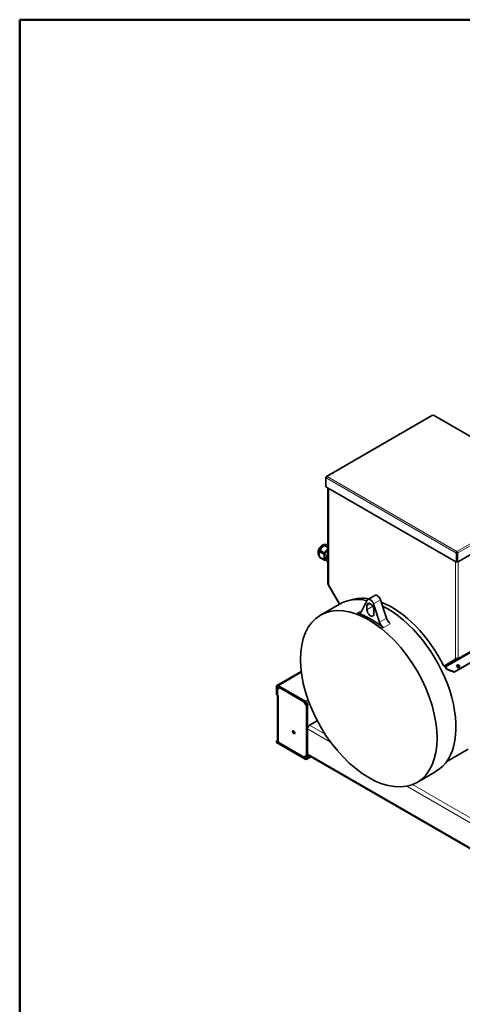
# Model space of a CAD drawing. Units: millimetres. Extents: x 0 to 408, y 0 to 202.
# Drawn here: x 8 to 53, y 101 to 202 of the extents above; entities that cross this region are included whole.
import ezdxf

# ---------------------------------------------------------------- set-up
doc = ezdxf.new("R2010")
doc.units = ezdxf.units.MM
for name, color, linetype in [('605113075Z0_', 7, 'Continuous'), ('6057A020.01_MIR1', 7, 'Continuous'), ('6057A020.04', 7, 'Continuous'), ('6057A020.10_MIR2', 7, 'Continuous'), ('6057A046', 7, 'Continuous'), ('6057A047', 7, 'Continuous'), ('60900304', 7, 'Continuous'), ('P0381.71_TORRETA', 7, 'Continuous'), ('Predeterminado', 7, 'Continuous')]:
    doc.layers.add(name, color=color, linetype=linetype)

# ---------------------------------------------------------------- blocks, each defined once
blk = doc.blocks.new('SE1')
at = {"layer": '605113075Z0_', "color": 7, "linetype": 'Continuous', "lineweight": 35}
for p, q in [((42.17, 142.46), (42.03, 142.39)), ((43.47, 142.34), (42.86, 141.17)), ((44.25, 142.82), (43.54, 142.41)), ((45.44, 140.5), (44.82, 142.38)), ((40.61, 141.94), (38.67, 140.82)), ((43.44, 141.78), (43.44, 141.37)), ((44.11, 141.97), (44.73, 140.09)), ((44.15, 140.96), (44.15, 141.37)), ((51.61, 125.8), (53.81, 127.08)), ((48.57, 123.67), (50.51, 124.79))]:
    blk.add_line(p, q, dxfattribs=at)
at = {"layer": '605113075Z0_', "color": 7, "linetype": 'Continuous', "lineweight": 18}
for p, q in [((44.82, 142.38), (44.11, 141.97)), ((42.48, 141.05), (42.93, 141.31)), ((43.44, 141.78), (43.79, 141.98)), ((43.44, 141.37), (44.04, 141.72)), ((44.73, 140.09), (45.44, 140.5)), ((45.82, 139.93), (45.11, 139.52))]:
    blk.add_line(p, q, dxfattribs=at)
at = {"layer": '605113075Z0_', "color": 7, "linetype": 'Continuous', "lineweight": 35}
blk.add_ellipse((43.62, 132.24), major_axis=(-4.95, 8.57), ratio=0.57735, dxfattribs=at)
for centre, major_axis, start_param, end_param in [((45.56, 133.37), (-4.95, 8.57), 5.804286, 6.283185), ((43.79, 141.98), (0.25, -0.433), 1.22173, 3.490658), ((44.5, 142.39), (0.25, -0.433), 1.22173, 3.141593), ((43.79, 141.57), (0.25, -0.433), 0.785398, 3.926991), ((43.79, 141.16), (-0.25, 0.433), 0.785398, 3.926991), ((45.56, 133.37), (-4.95, 8.57), 3.141593, 5.573473), ((42.38, 141.7), (-0.375, 0.65), 2.545512, 3.490658), ((43.79, 132.35), (-4.95, 8.57), 5.30847, 5.687104), ((45.92, 140.48), (-0.375, 0.65), 1.22173, 2.166877), ((45.21, 140.07), (0.375, -0.65), 4.363323, 5.30847)]:
    blk.add_ellipse(centre, major_axis=major_axis, ratio=0.57735, start_param=start_param, end_param=end_param, dxfattribs=at)
at = {"layer": '6057A020.01_MIR1', "color": 7, "linetype": 'Continuous', "lineweight": 35}
for p, q in [((36.7, 135.02), (34.21, 133.59)), ((34.15, 132.67), (34.15, 133.45)), ((34.26, 132.61), (34.26, 133.39)), ((34.36, 133.57), (37.12, 131.98)), ((34.36, 133.45), (37.12, 131.86)), ((34.15, 132.67), (34.26, 132.61)), ((34.26, 132.61), (34.26, 132.61)), ((37.23, 131.67), (37.23, 126.24)), ((37.33, 131.61), (37.33, 126.18)), ((35.91, 128.91), (35.93, 128.92)), ((34.15, 127.9), (34.28, 127.97)), ((37.12, 126.18), (34.15, 127.9)), ((34.15, 127.77), (34.15, 127.9)), ((37.12, 126.06), (34.15, 127.77)), ((37.27, 126.05), (37.69, 126.29))]:
    blk.add_line(p, q, dxfattribs=at)
at = {"layer": '6057A020.01_MIR1', "color": 7, "linetype": 'Continuous', "lineweight": 18}
for p, q in [((34.36, 133.57), (36.71, 134.92)), ((34.26, 133.39), (34.36, 133.45)), ((37.12, 131.98), (37.39, 132.14)), ((37.33, 131.61), (37.54, 131.73)), ((37.12, 126.18), (37.23, 126.24)), ((37.33, 126.18), (37.6, 126.34))]:
    blk.add_line(p, q, dxfattribs=at)
at = {"layer": '6057A020.01_MIR1', "color": 7, "linetype": 'Continuous', "lineweight": 35}
for centre, major_axis, start_param, end_param in [((34.36, 133.33), (0.15, -0.26), 2.356194, 3.926991), ((34.36, 133.33), (0.075, -0.13), 2.356194, 3.926991), ((37.12, 131.73), (-0.15, 0.26), 3.926991, 5.497787), ((37.12, 131.73), (-0.075, 0.13), 3.926991, 5.497787), ((37.12, 126.3), (-0.075, 0.13), 2.356194, 3.926991), ((37.12, 126.3), (-0.15, 0.26), 2.356194, 3.926991)]:
    blk.add_ellipse(centre, major_axis=major_axis, ratio=0.57735, start_param=start_param, end_param=end_param, dxfattribs=at)
at = {"layer": '6057A020.04', "color": 7, "linetype": 'Continuous', "lineweight": 35}
for p, q in [((38.34, 129.99), (37.55, 129.53)), ((37.33, 129.16), (37.33, 126.59)), ((37.4, 126.45), (55.72, 115.87))]:
    blk.add_line(p, q, dxfattribs=at)
at = {"layer": '6057A020.04', "color": 7, "linetype": 'Continuous', "lineweight": 18}
for p, q in [((39.14, 128.61), (37.55, 129.53)), ((39.71, 127.79), (37.33, 129.16)), ((55.72, 115.98), (37.33, 126.59)), ((55.72, 118.55), (47.52, 123.28)), ((55.72, 119.04), (48.09, 123.44))]:
    blk.add_line(p, q, dxfattribs=at)
at = {"layer": '6057A020.04', "color": 7, "linetype": 'Continuous', "lineweight": 35}
for centre, start_param, end_param in [((37.55, 129.29), 0.785398, 2.356195), ((37.55, 126.71), 2.356195, 3.141593)]:
    blk.add_ellipse(centre, major_axis=(0.15, 0.26), ratio=0.57735, start_param=start_param, end_param=end_param, dxfattribs=at)
at = {"layer": '6057A020.10_MIR2', "color": 7, "linetype": 'Continuous', "lineweight": 35}
for p, q in [((34.51, 133.37), (34.26, 133.22)), ((34.26, 133.22), (34.36, 133.29)), ((34.26, 132.61), (34.26, 133.22)), ((34.36, 133.29), (34.51, 133.37)), ((34.51, 133.37), (36.98, 131.94)), ((34.36, 132.55), (34.26, 132.61)), ((34.28, 132.6), (34.28, 127.9)), ((34.36, 132.55), (34.36, 132.55)), ((37.23, 131.51), (36.98, 131.94)), ((37.23, 131.51), (37.23, 126.41)), ((36.98, 126.26), (34.36, 127.77)), ((36.98, 126.26), (37.23, 126.41))]:
    blk.add_line(p, q, dxfattribs=at)
at = {"layer": '6057A020.10_MIR2', "color": 7, "linetype": 'Continuous', "lineweight": 18}
blk.add_line((34.36, 127.77), (34.36, 132.55), dxfattribs=at)
at = {"layer": '6057A020.10_MIR2', "color": 7, "linetype": 'Continuous', "lineweight": 35}
blk.add_ellipse((35.92, 128.8), major_axis=(0.083, -0.144), ratio=0.57735, dxfattribs=at)
for centre, major_axis, start_param, end_param in [((36.03, 128.86), (0.083, -0.144), 3.833853, 5.590925), ((34.58, 127.9), (0.3, 0), 3.141593, 3.926991)]:
    blk.add_ellipse(centre, major_axis=major_axis, ratio=0.57735, start_param=start_param, end_param=end_param, dxfattribs=at)
at = {"layer": '6057A046', "color": 7, "linetype": 'Continuous', "lineweight": 35}
for p, q in [((39.43, 144.08), (39.43, 153.86)), ((40.62, 141.95), (39.47, 143.94))]:
    blk.add_line(p, q, dxfattribs=at)
blk.add_ellipse((39.57, 144), major_axis=(0.1, -0.173), ratio=0.57735, start_param=3.926991, end_param=4.712389, dxfattribs=at)
at = {"layer": '6057A047', "color": 7, "linetype": 'Continuous', "lineweight": 35}
for p, q in [((39.47, 153.83), (39.47, 144.01)), ((39.54, 143.83), (40.63, 141.95)), ((63.39, 142.45), (52.75, 136.31)), ((62.23, 141.79), (51.52, 135.6)), ((62.3, 140.7), (52.37, 134.97)), ((62.35, 140.74), (52.41, 135.01)), ((52.51, 136.29), (51.3, 135.59)), ((52.65, 136.37), (51.47, 135.69)), ((52.63, 136.36), (51.47, 135.69)), ((52.68, 136.27), (51.52, 135.6)), ((52.51, 136.29), (52.51, 136.4)), ((52.58, 136.33), (52.51, 136.29)), ((52.58, 136.33), (52.58, 136.38)), ((52.65, 136.37), (52.63, 136.36)), ((52.68, 136.27), (52.63, 136.36)), ((52.75, 136.31), (52.68, 136.27)), ((52.75, 136.31), (52.71, 136.37)), ((51.37, 135.62), (51.3, 135.58)), ((51.3, 135.59), (51.3, 135.58)), ((51.37, 135.63), (51.37, 135.62)), ((51.62, 135.23), (51.48, 135.44)), ((51.66, 135.26), (51.53, 135.48)), ((51.62, 135.23), (51.66, 135.26)), ((51.66, 135.26), (52.41, 135.01)), ((52.37, 134.97), (51.62, 135.23)), ((52.41, 135.01), (52.37, 134.97))]:
    blk.add_line(p, q, dxfattribs=at)
at = {"layer": '6057A047', "color": 7, "linetype": 'Continuous', "lineweight": 18}
for p, q in [((39.53, 153.79), (39.53, 143.92)), ((52.51, 136.4), (52.51, 146.3)), ((52.79, 146.3), (52.79, 136.4)), ((39.53, 143.92), (40.66, 141.97)), ((52.79, 136.4), (63.43, 142.55)), ((51.53, 135.48), (62.24, 141.66))]:
    blk.add_line(p, q, dxfattribs=at)
at = {"layer": '6057A047', "color": 7, "linetype": 'Continuous', "lineweight": 35}
for centre, major_axis, ratio, start_param, end_param in [((39.67, 144.01), (0.2, 0), 0.57735, 3.141593, 3.926991), ((45.99, 133.8), (4.79, -8.29), 0.57735, 2.705386, 3.033895), ((45.99, 133.8), (4.79, -8.29), 0.57735, 1.45422, 2.51783), ((52.65, 136.48), (-0.2, 0), 0.57735, 0.785398, 2.356195), ((52.65, 136.48), (-0.1, 0.173), 0.57735, 3.141593, 3.926991), ((51.57, 135.51), (-0.1, 0.173), 0.57735, 0, 1.658063), ((51.57, 135.51), (-0.05, 0.0866), 0.57735, 0, 1.658063), ((52.73, 135.53), (0.101, -0.127), 0.81339, 0.221871, 2.919722)]:
    blk.add_ellipse(centre, major_axis=major_axis, ratio=ratio, start_param=start_param, end_param=end_param, dxfattribs=at)
blk.add_ellipse((52.78, 135.57), major_axis=(-0.101, 0.127), ratio=0.81339, dxfattribs=at)
blk.add_open_spline([(39.53, 143.92), (39.53, 143.9), (39.53, 143.88), (39.53, 143.85), (39.54, 143.84), (39.54, 143.83)], degree=3, knots=[0, 0, 0, 0, 0.5, 0.5, 0.7841614, 0.7841614, 0.7841614, 0.7841614], dxfattribs=at)
at = {"layer": '60900304', "color": 7, "linetype": 'Continuous', "lineweight": 35}
for p, q in [((38.63, 147.44), (39.09, 147.18)), ((39.04, 147.96), (38.8, 147.72)), ((39.43, 147.73), (39.04, 147.96)), ((39.09, 147.18), (39.43, 147.6)), ((39.14, 148.01), (39.43, 147.85)), ((39.43, 148), (39.31, 148.02)), ((39.38, 148), (39.36, 148.02)), ((39.04, 147.05), (38.58, 147.31)), ((38.58, 146.76), (39.04, 146.5)), ((39.09, 146.43), (38.63, 146.69)), ((39.04, 146.5), (39.04, 147.05)), ((39.34, 146.4), (39.09, 146.43)), ((39.23, 146.51), (39.34, 146.44)), ((39.43, 146.82), (39.34, 146.87)), ((39.37, 146.4), (39.37, 146.77)), ((39.38, 146.78), (39.43, 146.75)), ((39.43, 146.34), (39.38, 146.37)), ((39.43, 147.05), (39.39, 147)), ((39.39, 147), (39.43, 146.98)), ((39.34, 146.32), (39.43, 146.27)), ((39.43, 146.23), (39.39, 146.25))]:
    blk.add_line(p, q, dxfattribs=at)
at = {"layer": '60900304', "color": 7, "linetype": 'Continuous', "lineweight": 18}
for p, q in [((39.38, 146.78), (39.37, 146.77)), ((39.43, 146.43), (39.37, 146.4)), ((39.43, 146.39), (39.38, 146.37))]:
    blk.add_line(p, q, dxfattribs=at)
at = {"layer": '60900304', "color": 7, "linetype": 'Continuous', "lineweight": 35}
for centre, radius, start, end in [((39.3, 147.25), 0.84, 120.5014, 153.5096), ((39.86, 146.87), 1.36, 141.3822, 155.2122), ((39.23, 147.27), 0.75, 84.0598, 97.2178), ((39.46, 147.06), 0.922, 164.078, 180.1787), ((39.99, 147.08), 1.45, 180.8755, 192.7223), ((47.55, 146.6), 8.22, 178.0745, 181.9254)]:
    blk.add_arc(centre, radius, start, end, dxfattribs=at)
for centre, major_axis, start_param, end_param in [((39, 147.39), (-0.363, -0.628), 3.141593, 6.04944), ((39.09, 147.33), (-0.4, -0.693), 4.887059, 5.061318), ((39.09, 147.33), (0.4, 0.693), 0.698268, 0.872528), ((39.55, 147.07), (-0.325, -0.563), 4.199585, 6.283185), ((39.09, 147.33), (-0.4, -0.693), 5.934256, 6.108516), ((39.55, 147.07), (-0.4, -0.693), 4.887059, 5.061318), ((39.55, 147.07), (-0.4, -0.693), 5.934256, 6.108516), ((39.75, 146.95), (-0.325, -0.563), 4.715397, 5.9144), ((39.85, 146.89), (-0.4, -0.693), 4.887059, 5.061318), ((39.38, 146.76), (0.0125, -0.0217), 2.356194, 3.926991), ((39.38, 146.39), (0.0125, -0.0217), 3.926991, 5.497787), ((39.85, 146.89), (-0.4, -0.693), 5.934256, 6.108516)]:
    blk.add_ellipse(centre, major_axis=major_axis, ratio=0.57735, start_param=start_param, end_param=end_param, dxfattribs=at)
for points, knots in [([(38.55, 147.63), (38.54, 147.61), (38.49, 147.54), (38.44, 147.38), (38.42, 147.18), (38.45, 147.01), (38.51, 146.88), (38.56, 146.83), (38.58, 146.81)], [0, 0, 0, 0, 0.060172, 0.29636, 0.520044, 0.726385, 0.91944, 1, 1, 1, 1]), ([(39.29, 148.04), (39.25, 148.05), (39.18, 148.07), (39.03, 148.05), (38.93, 148), (38.88, 147.97)], [0, 0, 0, 0, 0.220686, 0.587479, 1, 1, 1, 1])]:
    blk.add_open_spline(points, degree=3, knots=knots, dxfattribs=at)
at = {"layer": 'P0381.71_TORRETA', "color": 7, "linetype": 'Continuous', "lineweight": 35}
for p, q in [((50.15, 161.29), (39.29, 155.03)), ((63.57, 153.62), (50.27, 161.29)), ((39.23, 154.95), (39.27, 154.97)), ((39.23, 154.95), (39.28, 154.92)), ((39.23, 154.89), (39.23, 154.95)), ((39.23, 154.89), (39.27, 154.91)), ((39.27, 154.87), (39.23, 154.89)), ((39.23, 154.89), (39.23, 153.97)), ((39.29, 154.95), (39.27, 154.97)), ((39.23, 153.97), (52.6, 146.25)), ((52.7, 146.25), (63.63, 152.56)), ((52.65, 147.28), (52.65, 147.34)), ((52.56, 147.19), (52.61, 147.22)), ((52.6, 147.17), (52.56, 147.19)), ((52.6, 147.17), (52.65, 147.2)), ((52.6, 146.25), (52.6, 147.17)), ((52.65, 147.2), (52.61, 147.22)), ((52.65, 147.2), (52.68, 147.22)), ((52.65, 146.28), (52.65, 147.2)), ((52.7, 147.17), (52.65, 147.2)), ((52.65, 147.2), (52.65, 146.28)), ((52.68, 147.22), (52.74, 147.19)), ((52.7, 147.17), (52.74, 147.19)), ((52.7, 147.17), (52.7, 146.25)), ((52.6, 146.25), (52.65, 146.28)), ((52.65, 146.28), (52.7, 146.25))]:
    blk.add_line(p, q, dxfattribs=at)
at = {"layer": 'P0381.71_TORRETA', "color": 7, "linetype": 'Continuous', "lineweight": 18}
for p, q in [((39.36, 155.02), (50.21, 161.29)), ((63.5, 153.61), (50.21, 161.29)), ((52.56, 147.19), (39.27, 154.87)), ((39.36, 155.02), (52.65, 147.34)), ((52.65, 147.34), (63.5, 153.61)), ((52.74, 147.19), (63.59, 153.46))]:
    blk.add_line(p, q, dxfattribs=at)
at = {"layer": 'P0381.71_TORRETA', "color": 7, "linetype": 'Continuous', "lineweight": 35}
for centre, major_axis, start_param, end_param in [((50.21, 161.18), (0.062, -0.108), 2.356194, 3.141593), ((50.21, 161.18), (-0.063, -0.108), 3.141593, 3.926991), ((39.36, 154.92), (0.063, -0.108), 2.356194, 3.926991), ((39.36, 154.92), (-0.063, -0.108), 3.926991, 5.497787), ((52.65, 147.24), (-0.063, -0.108), 3.926991, 5.497787), ((52.65, 147.24), (0.063, -0.108), 0.785398, 2.356194), ((52.65, 147.24), (-0.025, -0.0433), 3.926991, 5.497787), ((52.65, 147.24), (0.025, -0.0433), 0.785398, 2.356194)]:
    blk.add_ellipse(centre, major_axis=major_axis, ratio=0.57735, start_param=start_param, end_param=end_param, dxfattribs=at)
blk = doc.blocks.new('SE11')
at = {"layer": 'Predeterminado', "color": 7, "linetype": 'Continuous', "lineweight": 50}
for p, q in [((7.85, 201.84), (7.85, 7.84)), ((288.85, 201.84), (7.85, 201.84))]:
    blk.add_line(p, q, dxfattribs=at)
blk = doc.blocks.new('SE10')
at = {"layer": 'Predeterminado'}
blk.add_blockref('SE11', (0, 0), dxfattribs=at)

msp = doc.modelspace()

# ---------------------------------------------------------------- block references
msp.add_blockref('SE10', (0, 0))
at = {"layer": 'Predeterminado'}
msp.add_blockref('SE1', (0, 0), dxfattribs=at)

doc.saveas('drawing.dxf')
